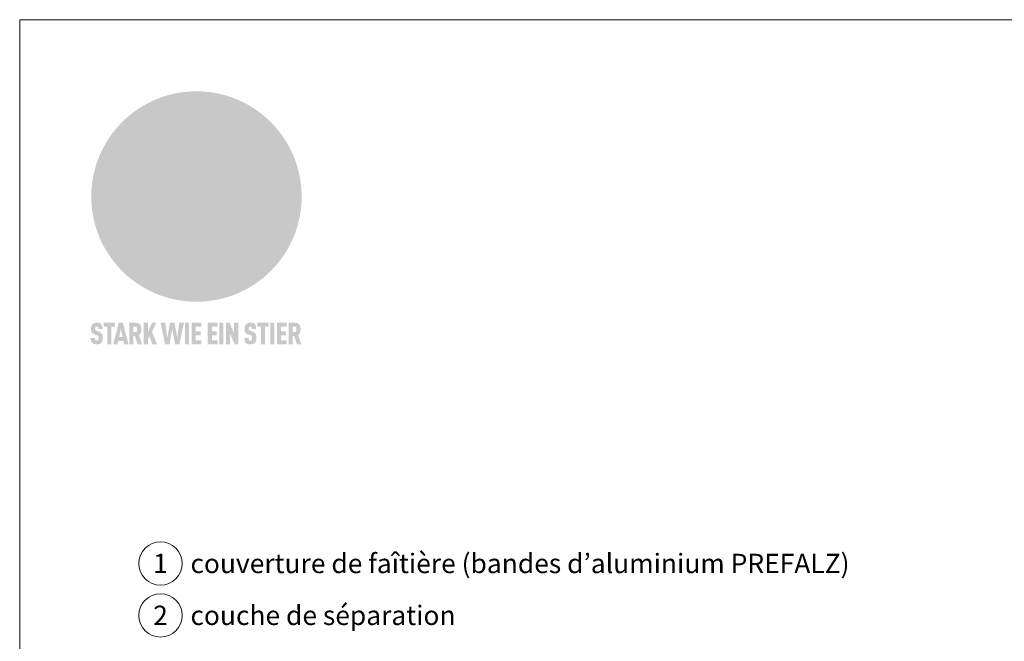
# Model space of a CAD drawing. Units: millimetres. Extents: x -10653 to 39101, y -5865 to -4395.
# Drawn here: x 1575 to 2029, y -5416 to -5130 of the extents above; entities that cross this region are included whole.
import ezdxf
from ezdxf.enums import TextEntityAlignment as Align

# ---------------------------------------------------------------- set-up
doc = ezdxf.new("R2010")
doc.units = ezdxf.units.MM
for name, color, linetype, lineweight, true_color in [('01_PREFA-Dachprodukt', 7, 'Continuous', 25, 0xe1000f), ('08_Bemassung', 7, 'Continuous', 5, 0x505f69), ('10_Blattrahmen', 7, 'Continuous', 20, 0x000000), ('20_PREFA_Logo_weiss', 7, 'Continuous', 0, 0xfefefe), ('99_Text_3_DE', 7, 'Continuous', 5, 0x505f69)]:
    doc.layers.add(name, color=color, linetype=linetype, lineweight=lineweight, true_color=true_color)
doc.styles.add('PREFA_Standard', font='arial.ttf', dxfattribs={"height": 20})

# ---------------------------------------------------------------- blocks, each defined once
blk = doc.blocks.new('A$C8d5866de')
h = blk.add_hatch(color=256)
h.dxf.hatch_style = 1
h.paths.add_polyline_path([(25.88, -1.79), (30.43, 2.83), (29.86, 3.85), (28.97, 5.42), (30.61, 5.51), (31.96, 5.49), (33.06, 5.39), (33.94, 5.21), (34.61, 4.98), (35.11, 4.71), (35.46, 4.42), (35.69, 4.13), (35.9, 3.67), (35.98, 3.2), (35.97, 2.74), (35.88, 2.32), (35.64, 1.65), (35.51, 1.39), (36.65, 2.5), (37.57, 3.44), (38.25, 4.27), (38.73, 4.92), (39.28, 5.79), (39.5, 6.31), (39.65, 6.89), (39.69, 7.52), (39.6, 8.21), (39.47, 8.6), (39.26, 8.97), (38.98, 9.31), (38.65, 9.63), (37.83, 10.18), (36.87, 10.64), (35.83, 11), (34.77, 11.29), (32.84, 11.67), (31.68, 11.8), (30.43, 11.88), (27.94, 11.93), (25.2, 11.86), (17.95, 24.26), (10.7, 36.66), (8.97, 36.63), (6.95, 36.49), (4.31, 36.16), (1.14, 35.59), (-0.61, 35.19), (-2.45, 34.69), (-4.36, 34.11), (-6.35, 33.41), (-8.39, 32.6), (-10.46, 31.66), (-11.95, 30.89), (-13.43, 30), (-14.88, 29.02), (-16.32, 27.96), (-17.72, 26.84), (-19.08, 25.66), (-21.68, 23.2), (-22.14, 22.78), (-22.7, 22.36), (-23.36, 21.94), (-24.12, 21.55), (-24.97, 21.2), (-25.93, 20.9), (-26.99, 20.66), (-28.15, 20.51), (-29.98, 20.27), (-31.01, 20.05), (-32.1, 19.74), (-33.19, 19.33), (-34.26, 18.78), (-35.28, 18.09), (-36.22, 17.24), (-36.66, 16.71), (-37.03, 16.13), (-37.33, 15.51), (-37.55, 14.89), (-37.7, 14.29), (-37.78, 13.71), (-37.79, 13.18), (-37.72, 12.72), (-38.08, 11.63), (-38.22, 10.64), (-38.19, 10.19), (-38.11, 9.8), (-37.98, 9.46), (-37.78, 9.18), (-37.03, 8.53), (-36.05, 7.94), (-34.78, 7.39), (-33.14, 6.84), (-33.5, 11.52), (-34.4, 12.11), (-35.06, 12.75), (-35.31, 13.13), (-35.46, 13.54), (-35.48, 13.86), (-35.41, 14.23), (-35.27, 14.62), (-35.05, 15.03), (-34.77, 15.43), (-34.42, 15.82), (-34.02, 16.17), (-33.56, 16.47), (-32.89, 16.79), (-32.13, 17.06), (-30.54, 17.45), (-28.73, 17.72), (-30.86, 5.72), (-33, -6.29), (-29.59, -5.64), (-26.61, -6.5), (-22.92, -0.91), (-15.97, -5.92), (-15.49, -19.29), (-11.91, -18.61), (-8.49, -19.48), (-3.25, -8.34), (0.23, -8.34), (4.44, -12.51), (15.04, -12.51), (16.8, -10.76), (21.99, -15.14), (27.17, -19.52), (30.62, -18.8), (35.07, -19.41)])
h.paths.add_polyline_path([(3.16, 5.42), (2.9, 5.18), (2.55, 5.05), (2.08, 5.01), (0.96, 5.1), (-0.85, 5.43), (-3.75, 5.67), (-5.66, 5.69), (-6.49, 5.61), (-7.16, 5.46), (-8.07, 5.08), (-8.8, 4.62), (-9.07, 4.35), (-9.29, 4.04), (-9.42, 3.7), (-9.47, 3.33), (-9.41, 2.6), (-9.26, 2.07), (-9.02, 1.62), (-10.37, 3.02), (-11.42, 4.18), (-12.15, 5.15), (-12.49, 5.78), (-12.81, 6.53), (-13.02, 7.28), (-13.05, 7.62), (-13.02, 7.92), (-12.83, 8.55), (-12.64, 8.93), (-12.35, 9.33), (-11.94, 9.74), (-11.37, 10.16), (-10.61, 10.57), (-9.64, 10.97), (-8.51, 11.31), (-7.32, 11.56), (-4.99, 11.87), (-3.05, 11.99), (-1.93, 12), (0.67, 11.9), (2.19, 11.76), (2.74, 11.68), (3.04, 11.57), (3.19, 11.39), (3.33, 11.09), (3.55, 10.23), (3.7, 9.24), (3.77, 8.37), (3.75, 7.52), (3.63, 6.59), (3.52, 6.14), (3.36, 5.75)], flags=16)
h = blk.add_hatch(color=256)
h.dxf.hatch_style = 1
h.paths.add_polyline_path([(-43.86, -62.92), (-43.89, -62.89), (-43.93, -62.86), (-43.97, -62.83), (-44.01, -62.8), (-44.05, -62.77), (-44.09, -62.74), (-44.13, -62.71), (-44.17, -62.68), (-44.21, -62.66), (-44.26, -62.63), (-44.3, -62.6), (-44.35, -62.58), (-44.45, -62.53), (-44.55, -62.48), (-44.66, -62.43), (-46.1, -61.86), (-46.19, -61.82), (-46.28, -61.78), (-46.35, -61.74), (-46.41, -61.7), (-46.46, -61.66), (-46.52, -61.61), (-46.56, -61.56), (-46.6, -61.51), (-46.63, -61.45), (-46.65, -61.39), (-46.67, -61.34), (-46.68, -61.28), (-46.69, -61.22), (-46.71, -61.15), (-46.71, -61.05), (-46.72, -60.95), (-46.71, -60.75), (-46.71, -60.67), (-46.7, -60.57), (-46.69, -60.5), (-46.67, -60.44), (-46.66, -60.38), (-46.63, -60.32), (-46.61, -60.27), (-46.58, -60.22), (-46.52, -60.14), (-46.48, -60.09), (-46.43, -60.05), (-46.39, -60.02), (-46.33, -59.99), (-46.28, -59.97), (-46.22, -59.95), (-46.15, -59.93), (-46.09, -59.92), (-45.98, -59.91), (-45.9, -59.91), (-45.83, -59.91), (-45.76, -59.93), (-45.69, -59.94), (-45.63, -59.96), (-45.57, -59.99), (-45.51, -60.03), (-45.45, -60.07), (-45.4, -60.12), (-45.36, -60.18), (-45.32, -60.24), (-45.29, -60.31), (-45.26, -60.39), (-45.24, -60.46), (-45.23, -60.53), (-45.22, -60.6), (-45.21, -60.66), (-45.21, -60.76), (-45.2, -60.91), (-45.2, -61.03), (-43.28, -61.03), (-43.28, -60.85), (-43.28, -60.67), (-43.3, -60.5), (-43.31, -60.41), (-43.32, -60.33), (-43.33, -60.25), (-43.34, -60.17), (-43.36, -60.09), (-43.37, -60.01), (-43.39, -59.93), (-43.41, -59.86), (-43.43, -59.79), (-43.45, -59.71), (-43.47, -59.64), (-43.5, -59.57), (-43.52, -59.5), (-43.55, -59.44), (-43.58, -59.37), (-43.61, -59.31), (-43.65, -59.25), (-43.68, -59.19), (-43.72, -59.13), (-43.76, -59.07), (-43.8, -59.01), (-43.84, -58.96), (-43.88, -58.91), (-43.93, -58.86), (-43.97, -58.81), (-44.02, -58.76), (-44.06, -58.72), (-44.1, -58.68), (-44.14, -58.65), (-44.19, -58.61), (-44.23, -58.58), (-44.28, -58.55), (-44.32, -58.52), (-44.37, -58.49), (-44.42, -58.46), (-44.47, -58.43), (-44.53, -58.41), (-44.58, -58.38), (-44.64, -58.36), (-44.69, -58.34), (-44.75, -58.32), (-44.81, -58.3), (-44.87, -58.28), (-44.94, -58.26), (-45, -58.24), (-45.07, -58.23), (-45.13, -58.21), (-45.2, -58.2), (-45.27, -58.19), (-45.34, -58.18), (-45.41, -58.17), (-45.49, -58.16), (-45.64, -58.15), (-45.8, -58.14), (-45.96, -58.13), (-46.1, -58.14), (-46.17, -58.14), (-46.24, -58.15), (-46.3, -58.15), (-46.37, -58.16), (-46.44, -58.17), (-46.5, -58.18), (-46.56, -58.19), (-46.63, -58.2), (-46.69, -58.21), (-46.75, -58.23), (-46.81, -58.24), (-46.87, -58.26), (-46.92, -58.28), (-46.98, -58.3), (-47.04, -58.32), (-47.09, -58.34), (-47.15, -58.36), (-47.2, -58.38), (-47.25, -58.41), (-47.31, -58.43), (-47.36, -58.46), (-47.41, -58.49), (-47.46, -58.52), (-47.5, -58.55), (-47.55, -58.58), (-47.6, -58.61), (-47.64, -58.65), (-47.69, -58.68), (-47.73, -58.72), (-47.77, -58.76), (-47.83, -58.81), (-47.88, -58.86), (-47.93, -58.91), (-47.98, -58.96), (-48.02, -59.02), (-48.07, -59.07), (-48.11, -59.13), (-48.15, -59.19), (-48.19, -59.25), (-48.23, -59.31), (-48.27, -59.37), (-48.3, -59.43), (-48.34, -59.5), (-48.37, -59.56), (-48.4, -59.63), (-48.43, -59.7), (-48.45, -59.77), (-48.48, -59.84), (-48.5, -59.91), (-48.52, -59.99), (-48.54, -60.06), (-48.56, -60.13), (-48.57, -60.21), (-48.59, -60.29), (-48.6, -60.36), (-48.61, -60.44), (-48.62, -60.52), (-48.63, -60.6), (-48.63, -60.69), (-48.64, -60.77), (-48.64, -60.85), (-48.64, -61.07), (-48.64, -61.21), (-48.63, -61.33), (-48.62, -61.46), (-48.61, -61.58), (-48.6, -61.69), (-48.58, -61.8), (-48.56, -61.9), (-48.54, -62), (-48.53, -62.05), (-48.52, -62.1), (-48.5, -62.15), (-48.49, -62.19), (-48.47, -62.24), (-48.46, -62.28), (-48.44, -62.32), (-48.43, -62.36), (-48.41, -62.4), (-48.39, -62.44), (-48.37, -62.48), (-48.36, -62.51), (-48.34, -62.55), (-48.32, -62.58), (-48.29, -62.61), (-48.27, -62.65), (-48.25, -62.68), (-48.23, -62.71), (-48.2, -62.74), (-48.18, -62.77), (-48.15, -62.8), (-48.13, -62.83), (-48.1, -62.86), (-48.07, -62.89), (-48.04, -62.92), (-48.01, -62.94), (-47.98, -62.97), (-47.95, -63), (-47.92, -63.02), (-47.89, -63.05), (-47.85, -63.07), (-47.82, -63.1), (-47.78, -63.12), (-47.75, -63.15), (-47.71, -63.17), (-47.67, -63.19), (-47.64, -63.21), (-47.6, -63.23), (-47.56, -63.26), (-47.52, -63.28), (-47.43, -63.32), (-47.35, -63.35), (-46, -63.9), (-45.88, -63.95), (-45.82, -63.97), (-45.76, -64), (-45.68, -64.04), (-45.59, -64.08), (-45.54, -64.12), (-45.47, -64.16), (-45.42, -64.21), (-45.37, -64.25), (-45.32, -64.3), (-45.28, -64.35), (-45.25, -64.4), (-45.23, -64.46), (-45.2, -64.53), (-45.18, -64.6), (-45.16, -64.69), (-45.14, -64.77), (-45.14, -64.84), (-45.13, -64.9), (-45.12, -64.97), (-45.12, -65.05), (-45.12, -65.12), (-45.12, -65.2), (-45.12, -65.4), (-45.12, -65.49), (-45.13, -65.55), (-45.14, -65.61), (-45.15, -65.68), (-45.16, -65.76), (-45.18, -65.83), (-45.2, -65.9), (-45.23, -65.97), (-45.26, -66.03), (-45.3, -66.08), (-45.32, -66.11), (-45.34, -66.13), (-45.38, -66.17), (-45.42, -66.21), (-45.47, -66.24), (-45.53, -66.27), (-45.59, -66.3), (-45.65, -66.32), (-45.72, -66.33), (-45.8, -66.34), (-45.88, -66.35), (-45.97, -66.35), (-46.05, -66.35), (-46.12, -66.34), (-46.2, -66.33), (-46.27, -66.31), (-46.33, -66.29), (-46.39, -66.26), (-46.45, -66.23), (-46.51, -66.19), (-46.56, -66.15), (-46.6, -66.11), (-46.63, -66.06), (-46.67, -66.01), (-46.7, -65.95), (-46.73, -65.88), (-46.75, -65.8), (-46.76, -65.75), (-46.77, -65.69), (-46.78, -65.63), (-46.78, -65.57), (-46.79, -65.51), (-46.79, -65.44), (-46.8, -65.37), (-46.8, -65.3), (-46.8, -65.23), (-48.72, -65.23), (-48.72, -65.41), (-48.72, -65.59), (-48.71, -65.76), (-48.69, -65.92), (-48.67, -66.08), (-48.66, -66.16), (-48.65, -66.23), (-48.63, -66.3), (-48.62, -66.37), (-48.6, -66.44), (-48.58, -66.51), (-48.56, -66.58), (-48.54, -66.64), (-48.52, -66.7), (-48.5, -66.77), (-48.47, -66.83), (-48.44, -66.89), (-48.41, -66.94), (-48.38, -67), (-48.35, -67.06), (-48.32, -67.11), (-48.28, -67.16), (-48.25, -67.21), (-48.21, -67.26), (-48.17, -67.31), (-48.13, -67.36), (-48.08, -67.41), (-48.04, -67.45), (-48, -67.49), (-47.96, -67.53), (-47.91, -67.56), (-47.86, -67.6), (-47.81, -67.64), (-47.76, -67.67), (-47.71, -67.7), (-47.65, -67.74), (-47.6, -67.77), (-47.54, -67.8), (-47.48, -67.83), (-47.42, -67.86), (-47.36, -67.88), (-47.29, -67.91), (-47.23, -67.93), (-47.16, -67.96), (-47.09, -67.98), (-47.02, -68), (-46.95, -68.02), (-46.88, -68.03), (-46.8, -68.05), (-46.73, -68.06), (-46.65, -68.08), (-46.57, -68.09), (-46.48, -68.1), (-46.4, -68.11), (-46.32, -68.11), (-46.23, -68.12), (-46.14, -68.12), (-45.96, -68.13), (-45.78, -68.12), (-45.69, -68.12), (-45.6, -68.11), (-45.52, -68.1), (-45.44, -68.09), (-45.35, -68.08), (-45.27, -68.07), (-45.2, -68.06), (-45.12, -68.04), (-45.04, -68.03), (-44.97, -68.01), (-44.89, -67.99), (-44.82, -67.97), (-44.75, -67.94), (-44.68, -67.92), (-44.62, -67.89), (-44.55, -67.87), (-44.49, -67.84), (-44.43, -67.81), (-44.37, -67.78), (-44.31, -67.75), (-44.25, -67.72), (-44.2, -67.69), (-44.14, -67.65), (-44.09, -67.62), (-44.04, -67.58), (-43.99, -67.55), (-43.95, -67.51), (-43.9, -67.47), (-43.86, -67.43), (-43.82, -67.39), (-43.77, -67.34), (-43.73, -67.3), (-43.69, -67.25), (-43.65, -67.2), (-43.63, -67.17), (-43.61, -67.14), (-43.59, -67.12), (-43.57, -67.09), (-43.54, -67.04), (-43.51, -66.98), (-43.48, -66.92), (-43.45, -66.86), (-43.42, -66.8), (-43.4, -66.74), (-43.38, -66.68), (-43.35, -66.62), (-43.33, -66.55), (-43.32, -66.49), (-43.3, -66.42), (-43.29, -66.35), (-43.27, -66.28), (-43.26, -66.21), (-43.24, -66.06), (-43.22, -65.9), (-43.21, -65.74), (-43.2, -65.57), (-43.19, -65.4), (-43.19, -65.21), (-43.19, -65.06), (-43.2, -64.9), (-43.2, -64.75), (-43.21, -64.61), (-43.22, -64.48), (-43.23, -64.34), (-43.25, -64.22), (-43.27, -64.1), (-43.29, -63.98), (-43.3, -63.93), (-43.31, -63.87), (-43.33, -63.82), (-43.34, -63.77), (-43.36, -63.72), (-43.37, -63.67), (-43.39, -63.62), (-43.41, -63.58), (-43.42, -63.53), (-43.44, -63.49), (-43.46, -63.45), (-43.48, -63.41), (-43.5, -63.37), (-43.52, -63.33), (-43.54, -63.29), (-43.57, -63.26), (-43.59, -63.22), (-43.62, -63.18), (-43.64, -63.15), (-43.67, -63.11), (-43.7, -63.08), (-43.73, -63.05), (-43.76, -63.01), (-43.79, -62.98), (-43.82, -62.95)])
h = blk.add_hatch(color=256)
h.dxf.hatch_style = 1
h.paths.add_polyline_path([(-39.22, -59.98), (-37.56, -59.98), (-37.56, -58.2), (-42.8, -58.2), (-42.8, -59.98), (-41.14, -59.98), (-41.14, -68.06), (-39.22, -68.06)])
h = blk.add_hatch(color=256)
h.dxf.hatch_style = 1
h.paths.add_polyline_path([(-38.36, -68.06), (-36.32, -68.06), (-36, -66.54), (-33.73, -66.54), (-33.41, -68.06), (-31.36, -68.06), (-33.9, -58.2), (-35.83, -58.2)])
h.paths.add_polyline_path([(-35.62, -64.76), (-34.86, -61.1), (-34.1, -64.76)], flags=16)
h = blk.add_hatch(color=256)
h.dxf.hatch_style = 1
h.paths.add_polyline_path([(-30.96, -68.06), (-29.03, -68.06), (-29.03, -64.26), (-28.37, -64.26), (-27.14, -68.06), (-25.13, -68.06), (-26.54, -63.83), (-26.46, -63.77), (-26.42, -63.74), (-26.38, -63.71), (-26.34, -63.68), (-26.3, -63.65), (-26.27, -63.62), (-26.23, -63.59), (-26.19, -63.56), (-26.16, -63.52), (-26.13, -63.49), (-26.1, -63.46), (-26.06, -63.42), (-26.03, -63.39), (-26, -63.36), (-25.98, -63.32), (-25.95, -63.29), (-25.92, -63.25), (-25.9, -63.21), (-25.87, -63.18), (-25.85, -63.14), (-25.82, -63.1), (-25.8, -63.06), (-25.78, -63.03), (-25.76, -62.99), (-25.74, -62.95), (-25.72, -62.91), (-25.7, -62.87), (-25.69, -62.83), (-25.67, -62.79), (-25.66, -62.74), (-25.64, -62.7), (-25.62, -62.62), (-25.59, -62.53), (-25.57, -62.45), (-25.55, -62.36), (-25.53, -62.27), (-25.51, -62.18), (-25.5, -62.09), (-25.48, -62), (-25.47, -61.9), (-25.46, -61.81), (-25.45, -61.71), (-25.45, -61.62), (-25.44, -61.52), (-25.44, -61.42), (-25.44, -61.32), (-25.45, -60.88), (-25.45, -60.71), (-25.47, -60.55), (-25.49, -60.39), (-25.5, -60.31), (-25.51, -60.24), (-25.52, -60.17), (-25.54, -60.09), (-25.55, -60.02), (-25.57, -59.95), (-25.59, -59.88), (-25.61, -59.82), (-25.63, -59.75), (-25.65, -59.68), (-25.67, -59.62), (-25.69, -59.56), (-25.72, -59.5), (-25.75, -59.44), (-25.77, -59.38), (-25.8, -59.32), (-25.83, -59.26), (-25.86, -59.21), (-25.9, -59.16), (-25.93, -59.1), (-25.97, -59.05), (-26, -59), (-26.02, -58.98), (-26.04, -58.95), (-26.06, -58.93), (-26.08, -58.91), (-26.1, -58.88), (-26.12, -58.86), (-26.14, -58.84), (-26.17, -58.82), (-26.19, -58.8), (-26.21, -58.77), (-26.23, -58.75), (-26.26, -58.73), (-26.28, -58.71), (-26.31, -58.69), (-26.33, -58.68), (-26.36, -58.66), (-26.39, -58.64), (-26.41, -58.62), (-26.44, -58.6), (-26.47, -58.59), (-26.52, -58.55), (-26.58, -58.52), (-26.64, -58.49), (-26.71, -58.46), (-26.77, -58.43), (-26.84, -58.41), (-26.91, -58.38), (-26.98, -58.36), (-27.05, -58.34), (-27.12, -58.32), (-27.2, -58.3), (-27.28, -58.29), (-27.36, -58.27), (-27.44, -58.26), (-27.52, -58.25), (-27.61, -58.23), (-27.7, -58.23), (-27.79, -58.22), (-27.88, -58.21), (-27.97, -58.21), (-28.17, -58.2), (-30.96, -58.2)])
h.paths.add_polyline_path([(-29.03, -59.98), (-27.61, -59.98), (-27.45, -60.48), (-27.44, -60.53), (-27.37, -60.79), (-27.37, -60.94), (-27.32, -61.59), (-27.61, -62.43), (-29.03, -62.57)], flags=16)
h = blk.add_hatch(color=256)
h.dxf.hatch_style = 1
h.paths.add_polyline_path([(-22.35, -62.44), (-22.35, -58.2), (-24.28, -58.2), (-24.28, -68.06), (-22.35, -68.06), (-22.35, -65.79), (-21.72, -64.46), (-20.3, -68.06), (-18.2, -68.06), (-20.48, -62.3), (-18.52, -58.2), (-20.48, -58.2)])
h = blk.add_hatch(color=256)
h.dxf.hatch_style = 1
h.paths.add_polyline_path([(-14.48, -68.06), (-12.43, -68.06), (-11.16, -61.08), (-9.88, -68.06), (-7.84, -68.06), (-5.78, -58.2), (-7.93, -58.2), (-8.86, -65.17), (-10.08, -58.2), (-12.24, -58.2), (-13.45, -65.17), (-14.38, -58.2), (-16.54, -58.2)])
h = blk.add_hatch(color=256)
h.dxf.hatch_style = 1
h.paths.add_polyline_path([(-5.32, -68.06), (-3.4, -68.06), (-3.4, -58.2), (-5.32, -58.2)])
h = blk.add_hatch(color=256)
h.dxf.hatch_style = 1
h.paths.add_polyline_path([(-0.32, -59.98), (2.25, -59.98), (2.25, -58.2), (-2.24, -58.2), (-2.24, -68.06), (2.25, -68.06), (2.25, -66.28), (-0.32, -66.28), (-0.32, -63.98), (1.9, -63.98), (1.9, -62.21), (-0.32, -62.21)])
h = blk.add_hatch(color=256)
h.dxf.hatch_style = 1
h.paths.add_polyline_path([(9.71, -68.06), (9.71, -66.28), (7.14, -66.28), (7.14, -63.98), (9.35, -63.98), (9.35, -62.21), (7.14, -62.21), (7.14, -59.98), (9.71, -59.98), (9.71, -58.2), (5.21, -58.2), (5.21, -68.06)])
h = blk.add_hatch(color=256)
h.dxf.hatch_style = 1
h.paths.add_polyline_path([(12.45, -58.2), (10.53, -58.2), (10.53, -68.06), (12.45, -68.06)])
h = blk.add_hatch(color=256)
h.dxf.hatch_style = 1
h.paths.add_polyline_path([(15.24, -58.2), (13.56, -58.2), (13.56, -68.06), (15.49, -68.06), (15.49, -63.24), (17.65, -68.06), (19.29, -68.06), (19.29, -58.2), (17.36, -58.2), (17.36, -63.02)])
h = blk.add_hatch(color=256)
h.dxf.hatch_style = 1
h.paths.add_polyline_path([(24.09, -60.75), (24.09, -60.67), (24.1, -60.57), (24.12, -60.5), (24.13, -60.44), (24.15, -60.38), (24.17, -60.32), (24.19, -60.27), (24.22, -60.22), (24.28, -60.14), (24.32, -60.09), (24.37, -60.05), (24.42, -60.02), (24.47, -59.99), (24.52, -59.97), (24.58, -59.95), (24.65, -59.93), (24.72, -59.92), (24.82, -59.91), (24.9, -59.91), (24.97, -59.91), (25.05, -59.93), (25.11, -59.94), (25.17, -59.96), (25.23, -59.99), (25.29, -60.03), (25.35, -60.07), (25.4, -60.12), (25.44, -60.18), (25.48, -60.24), (25.52, -60.31), (25.54, -60.39), (25.56, -60.46), (25.58, -60.53), (25.58, -60.6), (25.59, -60.66), (25.6, -60.76), (25.6, -60.91), (25.6, -61.03), (27.53, -61.03), (27.53, -60.85), (27.52, -60.67), (27.5, -60.5), (27.5, -60.41), (27.49, -60.33), (27.47, -60.25), (27.46, -60.17), (27.45, -60.09), (27.43, -60.01), (27.41, -59.93), (27.39, -59.86), (27.37, -59.79), (27.35, -59.71), (27.33, -59.64), (27.31, -59.57), (27.28, -59.5), (27.25, -59.44), (27.22, -59.37), (27.19, -59.31), (27.16, -59.25), (27.12, -59.19), (27.09, -59.13), (27.05, -59.07), (27.01, -59.01), (26.97, -58.96), (26.92, -58.91), (26.88, -58.86), (26.83, -58.81), (26.78, -58.76), (26.74, -58.72), (26.7, -58.68), (26.66, -58.65), (26.62, -58.61), (26.57, -58.58), (26.53, -58.55), (26.48, -58.52), (26.43, -58.49), (26.38, -58.46), (26.33, -58.43), (26.28, -58.41), (26.22, -58.38), (26.17, -58.36), (26.11, -58.34), (26.05, -58.32), (25.99, -58.3), (25.93, -58.28), (25.87, -58.26), (25.8, -58.24), (25.74, -58.23), (25.67, -58.21), (25.6, -58.2), (25.53, -58.19), (25.46, -58.18), (25.39, -58.17), (25.32, -58.16), (25.16, -58.15), (25.01, -58.14), (24.84, -58.13), (24.7, -58.14), (24.63, -58.14), (24.57, -58.15), (24.5, -58.15), (24.43, -58.16), (24.37, -58.17), (24.3, -58.18), (24.24, -58.19), (24.18, -58.2), (24.12, -58.21), (24.05, -58.23), (24, -58.24), (23.94, -58.26), (23.88, -58.28), (23.82, -58.3), (23.76, -58.32), (23.71, -58.34), (23.66, -58.36), (23.6, -58.38), (23.55, -58.41), (23.5, -58.43), (23.45, -58.46), (23.4, -58.49), (23.35, -58.52), (23.3, -58.55), (23.25, -58.58), (23.21, -58.61), (23.16, -58.65), (23.12, -58.68), (23.07, -58.72), (23.03, -58.76), (22.98, -58.81), (22.92, -58.86), (22.87, -58.91), (22.83, -58.96), (22.78, -59.02), (22.73, -59.07), (22.69, -59.13), (22.65, -59.19), (22.61, -59.25), (22.57, -59.31), (22.53, -59.37), (22.5, -59.43), (22.47, -59.5), (22.44, -59.56), (22.41, -59.63), (22.38, -59.7), (22.35, -59.77), (22.33, -59.84), (22.3, -59.91), (22.28, -59.99), (22.26, -60.06), (22.25, -60.13), (22.23, -60.21), (22.22, -60.29), (22.2, -60.36), (22.19, -60.44), (22.18, -60.52), (22.18, -60.6), (22.17, -60.69), (22.17, -60.77), (22.16, -60.85), (22.16, -61.07), (22.17, -61.21), (22.17, -61.33), (22.18, -61.46), (22.19, -61.58), (22.21, -61.69), (22.22, -61.8), (22.24, -61.9), (22.26, -62), (22.27, -62.05), (22.29, -62.1), (22.3, -62.15), (22.31, -62.19), (22.33, -62.24), (22.34, -62.28), (22.36, -62.32), (22.38, -62.36), (22.39, -62.4), (22.41, -62.44), (22.43, -62.48), (22.45, -62.51), (22.47, -62.55), (22.49, -62.58), (22.51, -62.61), (22.53, -62.65), (22.55, -62.68), (22.58, -62.71), (22.6, -62.74), (22.63, -62.77), (22.65, -62.8), (22.68, -62.83), (22.71, -62.86), (22.73, -62.89), (22.76, -62.92), (22.79, -62.94), (22.82, -62.97), (22.85, -63), (22.88, -63.02), (22.92, -63.05), (22.95, -63.07), (22.99, -63.1), (23.02, -63.12), (23.06, -63.15), (23.09, -63.17), (23.13, -63.19), (23.17, -63.21), (23.21, -63.23), (23.25, -63.26), (23.29, -63.28), (23.37, -63.32), (23.46, -63.35), (24.8, -63.9), (24.93, -63.95), (24.99, -63.97), (25.04, -64), (25.13, -64.04), (25.21, -64.08), (25.27, -64.12), (25.33, -64.16), (25.39, -64.21), (25.44, -64.25), (25.48, -64.3), (25.52, -64.35), (25.55, -64.4), (25.58, -64.46), (25.6, -64.53), (25.62, -64.6), (25.64, -64.69), (25.66, -64.77), (25.67, -64.84), (25.67, -64.9), (25.68, -64.97), (25.68, -65.05), (25.68, -65.12), (25.69, -65.2), (25.68, -65.4), (25.68, -65.49), (25.67, -65.55), (25.67, -65.61), (25.66, -65.68), (25.64, -65.76), (25.63, -65.83), (25.6, -65.9), (25.58, -65.97), (25.54, -66.03), (25.51, -66.08), (25.48, -66.11), (25.46, -66.13), (25.43, -66.17), (25.38, -66.21), (25.33, -66.24), (25.27, -66.27), (25.21, -66.3), (25.15, -66.32), (25.08, -66.33), (25.01, -66.34), (24.92, -66.35), (24.83, -66.35), (24.76, -66.35), (24.68, -66.34), (24.6, -66.33), (24.54, -66.31), (24.48, -66.29), (24.42, -66.26), (24.36, -66.23), (24.29, -66.19), (24.24, -66.15), (24.21, -66.11), (24.17, -66.06), (24.14, -66.01), (24.11, -65.95), (24.08, -65.88), (24.05, -65.8), (24.04, -65.75), (24.03, -65.69), (24.03, -65.63), (24.02, -65.57), (24.01, -65.51), (24.01, -65.44), (24.01, -65.37), (24.01, -65.3), (24.01, -65.23), (22.08, -65.23), (22.08, -65.41), (22.09, -65.59), (22.1, -65.76), (22.11, -65.92), (22.13, -66.08), (22.14, -66.16), (22.16, -66.23), (22.17, -66.3), (22.19, -66.37), (22.2, -66.44), (22.22, -66.51), (22.24, -66.58), (22.26, -66.64), (22.28, -66.7), (22.31, -66.77), (22.33, -66.83), (22.36, -66.89), (22.39, -66.94), (22.42, -67), (22.45, -67.06), (22.48, -67.11), (22.52, -67.16), (22.56, -67.21), (22.59, -67.26), (22.63, -67.31), (22.68, -67.36), (22.72, -67.41), (22.76, -67.45), (22.8, -67.49), (22.85, -67.53), (22.89, -67.56), (22.94, -67.6), (22.99, -67.64), (23.04, -67.67), (23.09, -67.7), (23.15, -67.74), (23.2, -67.77), (23.26, -67.8), (23.32, -67.83), (23.38, -67.86), (23.44, -67.88), (23.51, -67.91), (23.57, -67.93), (23.64, -67.96), (23.71, -67.98), (23.78, -68), (23.85, -68.02), (23.93, -68.03), (24, -68.05), (24.08, -68.06), (24.16, -68.08), (24.24, -68.09), (24.32, -68.1), (24.4, -68.11), (24.49, -68.11), (24.57, -68.12), (24.66, -68.12), (24.84, -68.13), (25.02, -68.12), (25.11, -68.12), (25.2, -68.11), (25.28, -68.1), (25.37, -68.09), (25.45, -68.08), (25.53, -68.07), (25.61, -68.06), (25.69, -68.04), (25.76, -68.03), (25.84, -68.01), (25.91, -67.99), (25.98, -67.97), (26.05, -67.94), (26.12, -67.92), (26.18, -67.89), (26.25, -67.87), (26.31, -67.84), (26.38, -67.81), (26.44, -67.78), (26.49, -67.75), (26.55, -67.72), (26.61, -67.69), (26.66, -67.65), (26.71, -67.62), (26.76, -67.58), (26.81, -67.55), (26.86, -67.51), (26.9, -67.47), (26.94, -67.43), (26.99, -67.39), (27.03, -67.34), (27.07, -67.3), (27.12, -67.25), (27.15, -67.2), (27.17, -67.17), (27.19, -67.14), (27.21, -67.12), (27.23, -67.09), (27.26, -67.04), (27.29, -66.98), (27.33, -66.92), (27.35, -66.86), (27.38, -66.8), (27.4, -66.74), (27.43, -66.68), (27.45, -66.62), (27.47, -66.55), (27.49, -66.49), (27.5, -66.42), (27.52, -66.35), (27.53, -66.28), (27.54, -66.21), (27.56, -66.06), (27.58, -65.9), (27.6, -65.74), (27.6, -65.57), (27.61, -65.4), (27.61, -65.21), (27.61, -65.06), (27.61, -64.9), (27.6, -64.75), (27.59, -64.61), (27.58, -64.48), (27.57, -64.34), (27.55, -64.22), (27.54, -64.1), (27.51, -63.98), (27.5, -63.93), (27.49, -63.87), (27.47, -63.82), (27.46, -63.77), (27.45, -63.72), (27.43, -63.67), (27.41, -63.62), (27.4, -63.58), (27.38, -63.53), (27.36, -63.49), (27.34, -63.45), (27.32, -63.41), (27.3, -63.37), (27.28, -63.33), (27.26, -63.29), (27.24, -63.26), (27.21, -63.22), (27.19, -63.18), (27.16, -63.15), (27.13, -63.11), (27.1, -63.08), (27.07, -63.05), (27.04, -63.01), (27.01, -62.98), (26.98, -62.95), (26.94, -62.92), (26.91, -62.89), (26.87, -62.86), (26.84, -62.83), (26.8, -62.8), (26.76, -62.77), (26.72, -62.74), (26.68, -62.71), (26.63, -62.68), (26.59, -62.66), (26.54, -62.63), (26.5, -62.6), (26.45, -62.58), (26.35, -62.53), (26.25, -62.48), (26.15, -62.43), (24.7, -61.86), (24.61, -61.82), (24.53, -61.78), (24.45, -61.74), (24.4, -61.7), (24.34, -61.66), (24.29, -61.61), (24.24, -61.56), (24.2, -61.51), (24.17, -61.45), (24.15, -61.39), (24.13, -61.34), (24.12, -61.28), (24.11, -61.22), (24.1, -61.15), (24.09, -61.05), (24.09, -60.95)])
h = blk.add_hatch(color=256)
h.dxf.hatch_style = 1
h.paths.add_polyline_path([(29.7, -59.98), (29.7, -68.06), (31.63, -68.06), (31.63, -59.98), (33.29, -59.98), (33.29, -58.2), (28.04, -58.2), (28.04, -59.98)])
h = blk.add_hatch(color=256)
h.dxf.hatch_style = 1
h.paths.add_polyline_path([(34.04, -68.06), (35.96, -68.06), (35.96, -58.2), (34.04, -58.2)])
h = blk.add_hatch(color=256)
h.dxf.hatch_style = 1
h.paths.add_polyline_path([(37.11, -68.06), (41.61, -68.06), (41.61, -66.28), (39.04, -66.28), (39.04, -63.98), (41.25, -63.98), (41.25, -62.21), (39.04, -62.21), (39.04, -59.98), (41.61, -59.98), (41.61, -58.2), (37.11, -58.2)])
h = blk.add_hatch(color=256)
h.dxf.hatch_style = 1
h.paths.add_polyline_path([(42.47, -68.06), (44.4, -68.06), (44.4, -64.26), (45.07, -64.26), (46.29, -68.06), (48.3, -68.06), (46.89, -63.83), (46.97, -63.77), (47.01, -63.74), (47.05, -63.71), (47.09, -63.68), (47.13, -63.65), (47.17, -63.62), (47.2, -63.59), (47.24, -63.56), (47.27, -63.52), (47.3, -63.49), (47.34, -63.46), (47.37, -63.42), (47.4, -63.39), (47.43, -63.36), (47.45, -63.32), (47.48, -63.29), (47.51, -63.25), (47.54, -63.21), (47.56, -63.18), (47.58, -63.14), (47.61, -63.1), (47.63, -63.06), (47.65, -63.03), (47.67, -62.99), (47.69, -62.95), (47.71, -62.91), (47.73, -62.87), (47.74, -62.83), (47.76, -62.79), (47.77, -62.74), (47.79, -62.7), (47.81, -62.62), (47.84, -62.53), (47.86, -62.45), (47.88, -62.36), (47.9, -62.27), (47.92, -62.18), (47.93, -62.09), (47.95, -62), (47.96, -61.9), (47.97, -61.81), (47.98, -61.71), (47.98, -61.62), (47.99, -61.52), (47.99, -61.42), (47.99, -61.32), (47.98, -60.88), (47.98, -60.71), (47.96, -60.55), (47.95, -60.39), (47.93, -60.31), (47.92, -60.24), (47.91, -60.17), (47.89, -60.09), (47.88, -60.02), (47.86, -59.95), (47.84, -59.88), (47.82, -59.82), (47.8, -59.75), (47.78, -59.68), (47.76, -59.62), (47.74, -59.56), (47.71, -59.5), (47.68, -59.44), (47.66, -59.38), (47.63, -59.32), (47.6, -59.26), (47.57, -59.21), (47.53, -59.16), (47.5, -59.1), (47.46, -59.05), (47.43, -59), (47.41, -58.98), (47.39, -58.95), (47.37, -58.93), (47.35, -58.91), (47.33, -58.88), (47.31, -58.86), (47.29, -58.84), (47.27, -58.82), (47.24, -58.8), (47.22, -58.77), (47.2, -58.75), (47.17, -58.73), (47.15, -58.71), (47.12, -58.69), (47.1, -58.68), (47.07, -58.66), (47.05, -58.64), (47.02, -58.62), (46.99, -58.6), (46.96, -58.59), (46.91, -58.55), (46.85, -58.52), (46.79, -58.49), (46.72, -58.46), (46.66, -58.43), (46.59, -58.41), (46.52, -58.38), (46.45, -58.36), (46.38, -58.34), (46.31, -58.32), (46.23, -58.3), (46.15, -58.29), (46.07, -58.27), (45.99, -58.26), (45.91, -58.25), (45.82, -58.23), (45.73, -58.23), (45.64, -58.22), (45.55, -58.21), (45.46, -58.21), (45.26, -58.2), (42.47, -58.2)])
h.paths.add_polyline_path([(44.4, -59.98), (45.82, -59.98), (45.98, -60.48), (45.99, -60.53), (46.06, -60.79), (46.06, -60.94), (46.11, -61.59), (45.82, -62.43), (44.4, -62.57)], flags=16)
at = {"layer": '01_PREFA-Dachprodukt'}
h = blk.add_hatch(color=256, dxfattribs=at)
h.dxf.hatch_style = 1
h.paths.add_polyline_path([(-40.22, -27.12), (-38.86, -29.02), (-37.43, -30.85), (-35.9, -32.61), (-34.29, -34.29), (-32.61, -35.9), (-30.85, -37.42), (-29.02, -38.86), (-27.12, -40.22), (-25.15, -41.48), (-23.12, -42.65), (-21.03, -43.72), (-18.88, -44.69), (-16.68, -45.56), (-14.42, -46.32), (-12.12, -46.97), (-9.77, -47.51), (-7.39, -47.94), (-4.96, -48.25), (-2.5, -48.44), (0, -48.5), (2.5, -48.44), (4.96, -48.25), (7.39, -47.94), (9.77, -47.51), (12.12, -46.97), (14.42, -46.32), (16.68, -45.56), (18.88, -44.69), (21.03, -43.72), (23.12, -42.65), (25.15, -41.48), (27.12, -40.22), (29.02, -38.86), (30.85, -37.42), (32.61, -35.9), (34.29, -34.29), (35.9, -32.61), (37.42, -30.85), (38.86, -29.02), (40.22, -27.12), (41.48, -25.15), (42.65, -23.12), (43.72, -21.03), (44.69, -18.88), (45.56, -16.68), (46.32, -14.42), (46.97, -12.12), (47.51, -9.77), (47.94, -7.39), (48.25, -4.96), (48.44, -2.5), (48.5, 0), (48.44, 2.5), (48.25, 4.96), (47.94, 7.39), (47.51, 9.77), (46.97, 12.12), (46.32, 14.42), (45.56, 16.68), (44.69, 18.88), (43.72, 21.03), (42.65, 23.12), (41.48, 25.15), (40.22, 27.12), (38.86, 29.02), (37.42, 30.85), (35.9, 32.61), (34.29, 34.29), (32.61, 35.9), (30.85, 37.42), (29.02, 38.86), (27.12, 40.22), (25.15, 41.48), (23.12, 42.65), (21.03, 43.72), (18.88, 44.69), (16.68, 45.56), (14.42, 46.32), (12.12, 46.97), (9.77, 47.51), (7.39, 47.94), (4.96, 48.25), (2.5, 48.44), (0, 48.5), (-2.5, 48.44), (-4.96, 48.25), (-7.39, 47.94), (-9.77, 47.51), (-12.12, 46.97), (-14.42, 46.32), (-16.68, 45.56), (-18.88, 44.69), (-21.03, 43.72), (-23.12, 42.65), (-25.15, 41.48), (-27.12, 40.22), (-29.02, 38.86), (-30.85, 37.42), (-32.61, 35.9), (-34.29, 34.29), (-35.9, 32.61), (-37.43, 30.85), (-38.86, 29.02), (-40.22, 27.12), (-41.48, 25.15), (-42.65, 23.12), (-43.72, 21.03), (-44.69, 18.88), (-45.56, 16.68), (-46.32, 14.42), (-46.97, 12.12), (-47.51, 9.77), (-47.94, 7.39), (-48.25, 4.96), (-48.44, 2.5), (-48.5, 0), (-48.44, -2.5), (-48.25, -4.96), (-47.94, -7.39), (-47.51, -9.77), (-46.97, -12.12), (-46.32, -14.42), (-45.56, -16.68), (-44.69, -18.88), (-43.72, -21.03), (-42.65, -23.12), (-41.48, -25.15)])
h.paths.add_polyline_path([(-26.11, -24.38), (-20.54, -24.38), (-19.96, -24.41), (-19.44, -24.49), (-18.52, -24.77), (-17.78, -25.21), (-17.2, -25.76), (-16.76, -26.38), (-16.47, -27.05), (-16.3, -27.73), (-16.24, -28.38), (-16.33, -29.38), (-16.58, -30.23), (-16.99, -30.94), (-17.53, -31.53), (-18.2, -31.97), (-18.98, -32.29), (-19.86, -32.48), (-20.83, -32.54), (-22.5, -32.54), (-22.5, -36.08), (-26.11, -36.08)], flags=16)
h.paths.add_polyline_path([(-22.5, -27.38), (-20.52, -27.38), (-20, -27.73), (-19.74, -28.11), (-19.65, -28.57), (-19.74, -29.02), (-20, -29.41), (-20.38, -29.66), (-20.84, -29.75), (-22.5, -29.75)], flags=0)
h.paths.add_polyline_path([(-33, -6.29), (-30.86, 5.72), (-28.73, 17.72), (-30.54, 17.45), (-32.13, 17.06), (-32.89, 16.79), (-33.56, 16.47), (-34.02, 16.17), (-34.42, 15.82), (-34.77, 15.43), (-35.05, 15.03), (-35.27, 14.62), (-35.41, 14.23), (-35.48, 13.86), (-35.46, 13.54), (-35.31, 13.13), (-35.06, 12.75), (-34.4, 12.11), (-33.5, 11.52), (-33.14, 6.84), (-34.78, 7.39), (-36.05, 7.94), (-37.03, 8.53), (-37.78, 9.18), (-37.98, 9.46), (-38.11, 9.8), (-38.19, 10.19), (-38.22, 10.64), (-38.08, 11.63), (-37.72, 12.72), (-37.79, 13.18), (-37.78, 13.71), (-37.7, 14.29), (-37.55, 14.89), (-37.33, 15.51), (-37.03, 16.13), (-36.66, 16.71), (-36.22, 17.24), (-35.28, 18.09), (-34.26, 18.78), (-33.19, 19.33), (-32.1, 19.74), (-31.01, 20.05), (-29.98, 20.27), (-28.15, 20.51), (-26.99, 20.66), (-25.93, 20.9), (-24.97, 21.2), (-24.12, 21.55), (-23.36, 21.94), (-22.7, 22.36), (-22.14, 22.78), (-21.68, 23.2), (-19.08, 25.66), (-17.72, 26.84), (-16.32, 27.96), (-14.88, 29.02), (-13.43, 30), (-11.95, 30.89), (-10.46, 31.66), (-8.39, 32.6), (-6.35, 33.41), (-4.36, 34.11), (-2.45, 34.69), (-0.61, 35.19), (1.14, 35.59), (4.31, 36.16), (6.95, 36.49), (8.97, 36.63), (10.7, 36.66), (17.95, 24.26), (25.2, 11.86), (27.94, 11.93), (30.43, 11.88), (31.68, 11.8), (32.84, 11.67), (34.77, 11.29), (35.83, 11), (36.87, 10.64), (37.83, 10.18), (38.65, 9.63), (38.98, 9.31), (39.26, 8.97), (39.47, 8.6), (39.6, 8.21), (39.69, 7.52), (39.65, 6.89), (39.5, 6.31), (39.28, 5.79), (38.73, 4.92), (38.25, 4.27), (37.57, 3.44), (36.65, 2.5), (35.51, 1.39), (35.64, 1.65), (35.88, 2.32), (35.97, 2.74), (35.98, 3.2), (35.9, 3.67), (35.69, 4.13), (35.46, 4.42), (35.11, 4.71), (34.61, 4.98), (33.94, 5.21), (33.06, 5.39), (31.96, 5.49), (30.61, 5.51), (28.97, 5.42), (29.86, 3.85), (30.43, 2.83), (25.88, -1.79), (35.07, -19.41), (30.62, -18.8), (27.17, -19.52), (21.99, -15.14), (16.8, -10.76), (15.04, -12.51), (4.44, -12.51), (0.23, -8.34), (-3.25, -8.34), (-8.49, -19.48), (-11.91, -18.61), (-15.49, -19.29), (-15.97, -5.92), (-22.92, -0.91), (-26.61, -6.5), (-29.59, -5.64)], flags=16)
h.paths.add_polyline_path([(-15.69, -24.38), (-8.82, -24.38), (-8.07, -24.44), (-7.36, -24.59), (-6.71, -24.86), (-6.14, -25.22), (-5.67, -25.7), (-5.31, -26.27), (-5.08, -26.95), (-5, -27.73), (-5.11, -28.63), (-5.24, -29.07), (-5.43, -29.48), (-5.68, -29.86), (-5.98, -30.18), (-6.34, -30.46), (-6.76, -30.66), (-6.41, -30.83), (-6.09, -31.07), (-5.81, -31.36), (-5.58, -31.71), (-5.38, -32.11), (-5.22, -32.56), (-5.04, -33.58), (-4.94, -34.84), (-4.84, -35.54), (-4.64, -36.08), (-8.25, -36.08), (-8.45, -35.19), (-8.54, -34.28), (-8.64, -33.46), (-8.72, -33.07), (-8.86, -32.72), (-9.05, -32.43), (-9.32, -32.2), (-9.69, -32.06), (-10.16, -32), (-12.08, -32), (-12.08, -36.08), (-15.69, -36.08)], flags=16)
h.paths.add_polyline_path([(-12.08, -27.17), (-9.47, -27.17), (-8.96, -27.5), (-8.7, -27.88), (-8.61, -28.33), (-8.7, -28.78), (-8.96, -29.16), (-9.34, -29.41), (-9.8, -29.5), (-12.08, -29.5)], flags=0)
h.paths.add_polyline_path([(-3.89, -24.38), (5.79, -24.38), (5.79, -27.38), (-0.29, -27.38), (-0.29, -28.84), (5.23, -28.84), (5.23, -31.63), (-0.29, -31.63), (-0.29, -33.09), (5.97, -33.09), (5.97, -36.08), (-3.89, -36.08)], flags=16)
h.paths.add_polyline_path([(-10.37, 3.02), (-11.42, 4.18), (-12.15, 5.15), (-12.49, 5.78), (-12.81, 6.53), (-13.07, 7.46), (-13.02, 7.92), (-12.83, 8.55), (-12.64, 8.93), (-12.35, 9.33), (-11.94, 9.74), (-11.37, 10.16), (-10.61, 10.57), (-9.64, 10.97), (-8.51, 11.31), (-7.32, 11.56), (-4.99, 11.87), (-3.05, 11.99), (-1.93, 12), (0.67, 11.9), (2.19, 11.76), (2.99, 11.63), (3.19, 11.39), (3.33, 11.09), (3.55, 10.23), (3.7, 9.24), (3.77, 8.37), (3.75, 7.52), (3.63, 6.59), (3.52, 6.14), (3.28, 5.53), (2.9, 5.18), (2.55, 5.05), (2.08, 5.01), (0.96, 5.1), (-0.85, 5.43), (-3.75, 5.67), (-5.66, 5.69), (-6.49, 5.61), (-7.16, 5.46), (-8.07, 5.08), (-8.8, 4.62), (-9.07, 4.35), (-9.29, 4.04), (-9.42, 3.7), (-9.47, 3.33), (-9.41, 2.6), (-9.26, 2.07), (-9.02, 1.62)], flags=0)
h.paths.add_polyline_path([(6.95, -24.38), (16.27, -24.38), (16.27, -27.38), (10.56, -27.38), (10.56, -28.84), (14.68, -28.84), (14.67, -31.63), (10.56, -31.63), (10.56, -36.08), (6.95, -36.08)], flags=16)
h.paths.add_polyline_path([(18.1, -24.38), (21.62, -24.38), (25.88, -36.08), (22.14, -36.08), (21.65, -34.41), (17.93, -34.41), (17.41, -36.08), (13.79, -36.08)], flags=16)
h.paths.add_polyline_path([(18.72, -31.9), (19.87, -28.25), (20.93, -31.9)], flags=0)
h.paths.add_polyline_path([(-0.85, 5.43), (0.96, 5.1), (2.08, 5.01), (2.55, 5.05), (2.9, 5.18), (3.16, 5.42), (3.36, 5.75), (3.52, 6.14), (3.63, 6.59), (3.75, 7.52), (3.77, 8.37), (3.7, 9.24), (3.55, 10.23), (3.33, 11.09), (3.19, 11.39), (3.04, 11.57), (2.74, 11.68), (2.19, 11.76), (0.67, 11.9), (-1.93, 12), (-3.05, 11.99), (-4.99, 11.87), (-7.32, 11.56), (-8.51, 11.31), (-9.64, 10.97), (-10.61, 10.57), (-11.37, 10.16), (-11.94, 9.74), (-12.35, 9.33), (-12.64, 8.93), (-12.83, 8.55), (-13.02, 7.92), (-13.05, 7.62), (-13.02, 7.28), (-12.81, 6.53), (-12.49, 5.78), (-12.15, 5.15), (-11.42, 4.18), (-10.37, 3.02), (-9.02, 1.62), (-9.26, 2.07), (-9.41, 2.6), (-9.47, 3.33), (-9.42, 3.7), (-9.29, 4.04), (-9.07, 4.35), (-8.8, 4.62), (-8.07, 5.08), (-7.16, 5.46), (-6.49, 5.61), (-5.66, 5.69), (-3.75, 5.67)], flags=0)
h.paths.add_polyline_path([(-20.84, -27.38), (-22.5, -27.38), (-22.5, -29.75), (-20.84, -29.75), (-20.38, -29.66), (-20, -29.41), (-19.74, -29.02), (-19.65, -28.57), (-19.74, -28.11), (-20, -27.73), (-20.38, -27.47)], flags=0)
h.paths.add_polyline_path([(-9.8, -29.5), (-9.34, -29.41), (-8.96, -29.16), (-8.7, -28.78), (-8.61, -28.33), (-8.7, -27.88), (-8.96, -27.5), (-9.34, -27.25), (-9.8, -27.17), (-12.08, -27.17), (-12.08, -29.5)], flags=0)
h.paths.add_polyline_path([(20.93, -31.9), (19.88, -28.3), (19.85, -28.3), (18.72, -31.9)], flags=0)
h = blk.add_hatch(color=256, dxfattribs=at)
h.dxf.hatch_style = 1
h.paths.add_polyline_path([(3.77, 8.37), (3.7, 9.24), (3.55, 10.23), (3.33, 11.09), (3.19, 11.39), (3.04, 11.57), (2.74, 11.68), (2.19, 11.76), (0.67, 11.9), (-1.93, 12), (-3.05, 11.99), (-4.99, 11.87), (-7.32, 11.56), (-8.51, 11.31), (-9.64, 10.97), (-10.61, 10.57), (-11.37, 10.16), (-11.94, 9.74), (-12.35, 9.33), (-12.64, 8.93), (-12.83, 8.55), (-13.02, 7.92), (-13.05, 7.62), (-13.02, 7.28), (-12.81, 6.53), (-12.49, 5.78), (-12.15, 5.15), (-11.42, 4.18), (-10.37, 3.02), (-9.02, 1.62), (-9.26, 2.07), (-9.41, 2.6), (-9.47, 3.33), (-9.42, 3.7), (-9.29, 4.04), (-9.07, 4.35), (-8.8, 4.62), (-8.07, 5.08), (-7.16, 5.46), (-6.49, 5.61), (-5.66, 5.69), (-3.75, 5.67), (-0.85, 5.43), (0.96, 5.1), (2.08, 5.01), (2.55, 5.05), (2.9, 5.18), (3.16, 5.42), (3.36, 5.75), (3.52, 6.14), (3.63, 6.59), (3.75, 7.52)])
h = blk.add_hatch(color=256, dxfattribs=at)
h.dxf.hatch_style = 1
h.paths.add_polyline_path([(-8.7, -27.88), (-8.96, -27.5), (-9.34, -27.25), (-9.8, -27.17), (-12.08, -27.17), (-12.08, -29.5), (-9.8, -29.5), (-9.34, -29.41), (-8.96, -29.16), (-8.7, -28.78), (-8.61, -28.33)])
h.paths.add_polyline_path([(-19.74, -28.11), (-20, -27.73), (-20.38, -27.47), (-20.84, -27.38), (-22.5, -27.38), (-22.5, -29.75), (-20.84, -29.75), (-20.38, -29.66), (-20, -29.41), (-19.74, -29.02), (-19.65, -28.57)])
h.paths.add_polyline_path([(19.88, -28.3), (19.85, -28.3), (18.72, -31.9), (20.93, -31.9)])
at = {"layer": '20_PREFA_Logo_weiss'}
h = blk.add_hatch(color=256, dxfattribs=at)
h.dxf.hatch_style = 1
h.paths.add_polyline_path([(-16.99, -30.94), (-16.58, -30.23), (-16.33, -29.38), (-16.24, -28.38), (-16.3, -27.73), (-16.47, -27.05), (-16.76, -26.38), (-17.2, -25.76), (-17.78, -25.21), (-18.52, -24.77), (-19.44, -24.49), (-19.96, -24.41), (-20.54, -24.38), (-26.11, -24.38), (-26.11, -36.08), (-22.5, -36.08), (-22.5, -32.54), (-20.83, -32.54), (-19.86, -32.48), (-18.98, -32.29), (-18.2, -31.97), (-17.53, -31.53)])
h.paths.add_polyline_path([(-20.84, -29.75), (-22.5, -29.75), (-22.5, -27.38), (-20.84, -27.38), (-20.38, -27.47), (-20, -27.73), (-19.74, -28.11), (-19.65, -28.57), (-19.74, -29.02), (-20, -29.41), (-20.38, -29.66)], flags=16)
h.paths.add_polyline_path([(-6.76, -30.66), (-6.34, -30.46), (-5.98, -30.18), (-5.68, -29.86), (-5.43, -29.48), (-5.24, -29.07), (-5.11, -28.63), (-5, -27.73), (-5.08, -26.95), (-5.31, -26.27), (-5.67, -25.7), (-6.14, -25.22), (-6.71, -24.86), (-7.36, -24.59), (-8.07, -24.44), (-8.82, -24.38), (-15.69, -24.38), (-15.69, -36.08), (-12.08, -36.08), (-12.08, -32), (-10.16, -32), (-9.69, -32.06), (-9.32, -32.2), (-9.05, -32.43), (-8.86, -32.72), (-8.72, -33.07), (-8.64, -33.46), (-8.54, -34.28), (-8.45, -35.19), (-8.25, -36.08), (-4.64, -36.08), (-4.84, -35.54), (-4.94, -34.84), (-5.04, -33.58), (-5.22, -32.56), (-5.38, -32.11), (-5.58, -31.71), (-5.81, -31.36), (-6.09, -31.07), (-6.41, -30.83)])
h.paths.add_polyline_path([(-12.08, -29.5), (-12.08, -27.17), (-9.8, -27.17), (-9.34, -27.25), (-8.96, -27.5), (-8.7, -27.88), (-8.61, -28.33), (-8.7, -28.78), (-8.96, -29.16), (-9.34, -29.41), (-9.8, -29.5)], flags=16)
h.paths.add_polyline_path([(-0.29, -31.63), (5.23, -31.63), (5.23, -28.84), (-0.29, -28.84), (-0.29, -27.38), (5.79, -27.38), (5.79, -24.38), (-3.89, -24.38), (-3.89, -36.08), (5.97, -36.08), (5.97, -33.09), (-0.29, -33.09)])
h.paths.add_polyline_path([(14.68, -28.84), (10.56, -28.84), (10.56, -27.38), (16.27, -27.38), (16.27, -24.38), (6.95, -24.38), (6.95, -36.08), (10.56, -36.08), (10.56, -31.63), (14.67, -31.63)])
h.paths.add_polyline_path([(21.62, -24.38), (18.1, -24.38), (13.79, -36.08), (17.41, -36.08), (17.93, -34.41), (21.65, -34.41), (22.14, -36.08), (25.88, -36.08)])
h.paths.add_polyline_path([(19.85, -28.3), (19.88, -28.3), (20.93, -31.9), (18.72, -31.9)], flags=16)
blk = doc.blocks.new('A$C303698f2')
at = {"layer": '10_Blattrahmen'}
blk.add_lwpolyline([(666.01, -470.92), (666.01, 0), (0, 0), (0, -470.92)], close=True, dxfattribs=at)
at = {"xscale": 0.6407018508532909, "yscale": 0.6407018508532909, "zscale": 0.6407018508532909}
blk.add_blockref('A$C8d5866de', (52.22, -52.22), dxfattribs=at)

msp = doc.modelspace()

# ---------------------------------------------------------------- linework, layer by layer
at = {"layer": '08_Bemassung'}
for centre in [(1639.508, -5380.221), (1639.508, -5404.14)]:
    msp.add_circle(centre, 9.996, dxfattribs=at)

# ---------------------------------------------------------------- block references
at = {"xscale": 1.560788373981117, "yscale": 1.560788373981117, "zscale": 1.560788373981117}
msp.add_blockref('A$C303698f2', (1574.586, -5129.58), dxfattribs=at)

# ---------------------------------------------------------------- texts
at = {"layer": '08_Bemassung', "style": 'PREFA_Standard'}
for s, p in [('1', (1639.508, -5380.221)), ('2', (1639.508, -5404.14))]:
    msp.add_text(s, height=8.925, dxfattribs=at).set_placement(p, align=Align.MIDDLE_CENTER)
at = {"layer": '99_Text_3_DE', "style": 'PREFA_Standard'}
for s, p in [('couverture de faîtière (bandes d’aluminium PREFALZ)', (1653.324, -5380.221)), ('couche de séparation', (1653.324, -5404.14))]:
    msp.add_text(s, height=8.925, dxfattribs=at).set_placement(p, align=Align.MIDDLE_LEFT)

doc.saveas('drawing.dxf')
